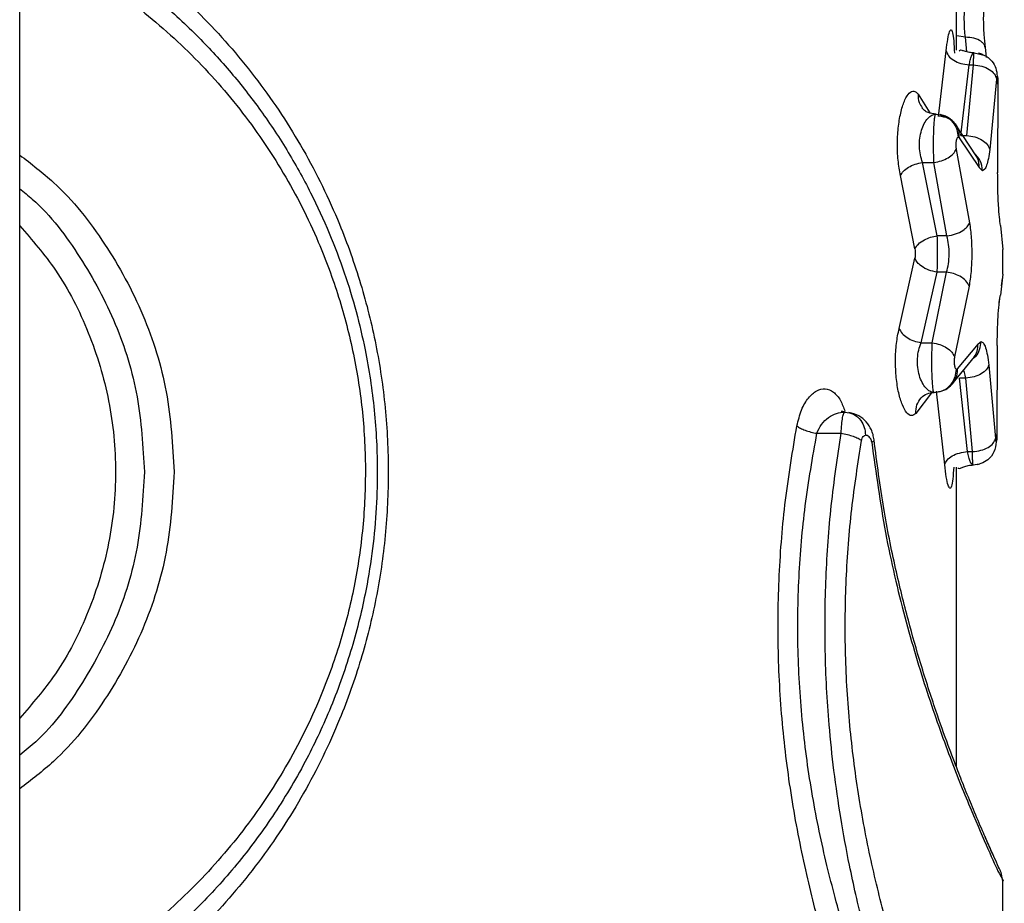
# Model space of a CAD drawing. Units: millimetres. Extents: x 1797 to 25342, y 1057 to 21831.
# Drawn here: x 13271 to 13335, y 8139 to 8197 of the extents above; entities that cross this region are included whole.
import ezdxf

# ---------------------------------------------------------------- set-up
doc = ezdxf.new("R2010")
doc.units = ezdxf.units.MM
doc.header["$LTSCALE"] = 200

msp = doc.modelspace()

# ---------------------------------------------------------------- linework, layer by layer
at = {"color": 7, "linetype": 'Continuous', "lineweight": 25}
for p, q in [((13270.827, 7409.927), (13270.827, 8318.545)), ((13331.477, 8194.528), (13331.477, 8198.798)), ((13333.417, 8194.074), (13333.344, 8194.724)), ((13331.752, 8189.018), (13332.297, 8193.584)), ((13332.139, 8189.018), (13332.575, 8193.584)), ((13332.297, 8193.584), (13332.575, 8193.584)), ((13334.067, 8192.669), (13333.623, 8188.103)), ((13334.155, 8192.351), (13334.14, 8186.592)), ((13332.786, 8187.641), (13331.388, 8189.764)), ((13331.639, 8188.859), (13331.575, 8188.898)), ((13331.639, 8188.859), (13332.934, 8186.934)), ((13331.752, 8189.018), (13332.139, 8189.018)), ((13331.458, 8188.115), (13332.318, 8183.364)), ((13330.23, 8182.516), (13329.273, 8187.268)), ((13329.273, 8187.268), (13330.014, 8187.268)), ((13330.858, 8182.516), (13330.014, 8187.268)), ((13332.934, 8186.934), (13333.156, 8186.737)), ((13328.782, 8181.668), (13327.843, 8186.419)), ((13334.273, 8183.584), (13334.254, 8183.751)), ((13334.322, 8183.198), (13334.476, 8181.634)), ((13330.858, 8182.516), (13330.23, 8182.516)), ((13334.476, 8181.455), (13334.476, 8181.634)), ((13334.477, 8180.171), (13334.477, 8181.455)), ((13327.758, 8176.515), (13328.778, 8181.081)), ((13329.186, 8175.6), (13330.226, 8180.166)), ((13329.909, 8175.6), (13330.831, 8180.166)), ((13330.831, 8180.166), (13330.226, 8180.166)), ((13334.476, 8180.046), (13334.476, 8180.171)), ((13334.476, 8180.046), (13334.314, 8178.689)), ((13334.386, 8179.29), (13334.445, 8179.754)), ((13332.29, 8179.251), (13331.351, 8174.686)), ((13334.234, 8178.108), (13334.257, 8178.271)), ((13334.257, 8178.271), (13334.303, 8178.638)), ((13332.87, 8175.534), (13333.062, 8175.673)), ((13329.186, 8175.6), (13329.909, 8175.6)), ((13332.87, 8175.534), (13331.522, 8173.909)), ((13334.111, 8175.428), (13334.096, 8169.67)), ((13331.174, 8172.887), (13332.639, 8174.69)), ((13331.466, 8173.881), (13331.522, 8173.909)), ((13333.565, 8174.152), (13333.998, 8169.401)), ((13332.082, 8173.304), (13331.666, 8173.304)), ((13332.197, 8168.553), (13331.666, 8173.304)), ((13332.507, 8168.553), (13332.082, 8173.304)), ((13330.711, 8167.705), (13330.19, 8172.456)), ((13322.439, 8169.736), (13324.002, 8169.736)), ((13332.197, 8168.553), (13332.507, 8168.553)), ((13331.477, 8148.114), (13331.477, 8167.543)), ((13332.842, 8167.713), (13332.98, 8167.761)), ((13271.116, 8149.137), (13270.827, 8148.899)), ((13334.476, 8140.736), (13334.361, 8141.311)), ((13334.477, 8118.705), (13334.477, 8140.736))]:
    msp.add_line(p, q, dxfattribs=at)
at = {"color": 8, "linetype": 'Continuous', "lineweight": 25}
for p, q in [((13332.052, 8195.378), (13331.477, 8195.464)), ((13332.147, 8194.435), (13332.052, 8195.378)), ((13330.313, 8190.253), (13330.81, 8194.498)), ((13332.614, 8194.364), (13332.901, 8194.298)), ((13334.124, 8192.341), (13334.155, 8192.351)), ((13328.991, 8191.696), (13329.739, 8190.478)), ((13334.14, 8186.592), (13334.091, 8186.582)), ((13334.082, 8175.419), (13334.111, 8175.428)), ((13329.856, 8172.349), (13328.845, 8171.024)), ((13334.067, 8169.66), (13334.096, 8169.67))]:
    msp.add_line(p, q, dxfattribs=at)
for points, knots in [([(13270.827, 8204.946), (13272.056, 8204.36), (13274.9, 8203.001), (13278.908, 8200.173), (13282.866, 8196.646), (13286.332, 8192.616), (13289.268, 8188.161), (13291.438, 8183.714), (13292.954, 8179.456), (13293.95, 8175.472), (13294.553, 8171.395), (13294.752, 8167.252), (13294.557, 8163.109), (13293.958, 8159.033), (13292.966, 8155.051), (13291.455, 8150.799), (13289.293, 8146.358), (13286.368, 8141.904), (13282.908, 8137.869), (13278.949, 8134.332), (13274.926, 8131.487), (13272.066, 8130.118), (13270.827, 8129.525)], [0, 0, 0, 0, 0.043163, 0.099938, 0.156779, 0.213882, 0.271179, 0.328137, 0.371458, 0.41401, 0.456896, 0.499839, 0.542765, 0.585639, 0.628158, 0.67142, 0.728246, 0.785443, 0.842532, 0.899475, 0.956442, 1, 1, 1, 1]), ([(13270.827, 8201.919), (13271.806, 8201.466), (13274.327, 8200.299), (13277.997, 8197.792), (13281.81, 8194.525), (13285.148, 8190.788), (13287.981, 8186.654), (13290.071, 8182.535), (13291.535, 8178.578), (13292.492, 8174.879), (13293.08, 8171.088), (13293.271, 8167.244), (13293.077, 8163.396), (13292.497, 8159.6), (13291.537, 8155.905), (13290.072, 8151.942), (13287.981, 8147.822), (13285.148, 8143.682), (13281.809, 8139.95), (13277.998, 8136.68), (13274.328, 8134.172), (13271.807, 8133.007), (13270.827, 8132.554)], [0, 0, 0, 0, 0.036976, 0.095261, 0.153324, 0.211492, 0.269421, 0.327041, 0.370418, 0.413666, 0.456701, 0.499898, 0.543153, 0.586331, 0.629466, 0.672761, 0.730737, 0.788446, 0.846646, 0.904777, 0.962995, 1, 1, 1, 1]), ([(13330.81, 8194.498), (13330.842, 8194.768), (13330.905, 8195.307), (13331.021, 8195.77), (13331.132, 8195.923), (13331.226, 8195.713), (13331.298, 8195.191), (13331.327, 8194.626), (13331.341, 8194.344)], [0, 0, 0, 0, 0.16718, 0.333784, 0.499832, 0.665747, 0.832652, 1, 1, 1, 1]), ([(13333.322, 8194.721), (13333.321, 8194.752), (13333.318, 8194.843), (13333.213, 8194.975), (13333.01, 8195.162), (13332.626, 8195.338), (13332.243, 8195.365), (13332.052, 8195.378)], [0, 0, 0, 0, 0.077836, 0.232232, 0.386068, 0.693027, 1, 1, 1, 1]), ([(13328.991, 8191.696), (13328.994, 8191.508), (13328.998, 8191.179), (13329.182, 8190.92), (13329.261, 8190.809)], [0, 0, 0, 0, 0.571515, 1, 1, 1, 1]), ([(13333.156, 8186.737), (13333.131, 8186.961), (13333.08, 8187.405), (13332.775, 8187.727), (13332.624, 8187.887)], [0, 0, 0, 0, 0.5030744, 1, 1, 1, 1]), ([(13270.827, 8187.751), (13271.575, 8187.18), (13273.702, 8185.556), (13276.451, 8182.055), (13278.944, 8177.48), (13280.523, 8172.455), (13280.725, 8168.97), (13280.827, 8167.232)], [0, 0, 0, 0, 0.119806, 0.340971, 0.561832, 0.781441, 1, 1, 1, 1]), ([(13332.934, 8186.934), (13332.938, 8187.152), (13332.943, 8187.41), (13332.791, 8187.599), (13332.768, 8187.628)], [0, 0, 0, 0, 0.845608, 1, 1, 1, 1]), ([(13270.827, 8185.572), (13271.102, 8185.352), (13272.647, 8184.116), (13274.824, 8181.175), (13277.16, 8176.88), (13278.62, 8172.143), (13278.809, 8168.867), (13278.903, 8167.232)], [0, 0, 0, 0, 0.051354, 0.289149, 0.527143, 0.764094, 1, 1, 1, 1]), ([(13270.827, 8183.174), (13271.634, 8182.245), (13273.441, 8180.163), (13275.393, 8176.295), (13276.735, 8171.867), (13277.181, 8167.235), (13276.735, 8162.603), (13275.389, 8158.175), (13273.442, 8154.304), (13271.634, 8152.223), (13270.827, 8151.296)], [0, 0, 0, 0, 0.105847, 0.237118, 0.368692, 0.500004, 0.63129, 0.76288, 0.894299, 1, 1, 1, 1]), ([(13332.553, 8174.584), (13332.613, 8174.625), (13332.812, 8174.765), (13333.004, 8175.161), (13333.043, 8175.502), (13333.062, 8175.673)], [0, 0, 0, 0, 0.174822, 0.58686, 1, 1, 1, 1]), ([(13332.627, 8174.696), (13332.698, 8174.809), (13332.857, 8175.061), (13332.865, 8175.366), (13332.87, 8175.534)], [0, 0, 0, 0, 0.4471642, 1, 1, 1, 1]), ([(13331.522, 8173.909), (13331.516, 8173.693), (13331.504, 8173.302), (13331.258, 8173.018), (13331.148, 8172.891)], [0, 0, 0, 0, 0.553142, 1, 1, 1, 1]), ([(13332.082, 8173.304), (13332.056, 8173.433), (13332.015, 8173.637), (13331.954, 8173.77), (13331.932, 8173.818)], [0, 0, 0, 0, 0.635954, 1, 1, 1, 1]), ([(13321.139, 8170.205), (13321.23, 8170.569), (13321.412, 8171.296), (13321.887, 8172.066), (13322.419, 8172.535), (13322.98, 8172.666), (13323.513, 8172.451), (13323.966, 8171.959), (13324.166, 8171.409), (13324.254, 8171.165)], [0, 0, 0, 0, 0.148123, 0.295687, 0.442537, 0.589235, 0.736016, 0.882846, 1, 1, 1, 1]), ([(13328.845, 8171.024), (13328.852, 8171.214), (13328.866, 8171.593), (13329.084, 8171.891), (13329.192, 8172.039)], [0, 0, 0, 0, 0.501756, 1, 1, 1, 1]), ([(13331.477, 8115.736), (13331.477, 8115.736), (13331.477, 8115.736), (13331.375, 8115.937), (13330.922, 8116.818), (13330.196, 8118.268), (13329.237, 8120.253), (13328.091, 8122.729), (13326.82, 8125.657), (13325.481, 8128.996), (13324.14, 8132.725), (13322.868, 8136.782), (13321.735, 8141.176), (13320.815, 8145.803), (13320.181, 8150.647), (13319.881, 8155.584), (13319.947, 8160.547), (13320.346, 8165.473), (13320.873, 8168.62), (13321.139, 8170.205)], [0, 0, 0, 0, 0.000011, 0.061561, 0.123354, 0.184802, 0.247232, 0.309243, 0.371709, 0.434322, 0.496861, 0.560106, 0.622468, 0.686324, 0.748697, 0.811662, 0.874332, 0.936693, 1, 1, 1, 1]), ([(13325.988, 8169.16), (13326.085, 8169.216), (13326.185, 8169.275), (13326.135, 8169.317), (13326.134, 8169.318)], [0, 0, 0, 0, 0.973864, 1, 1, 1, 1]), ([(13334.475, 8118.742), (13334.449, 8118.793), (13334.397, 8118.895), (13333.981, 8119.745), (13333.339, 8121.075), (13332.485, 8122.91), (13331.467, 8125.203), (13330.338, 8127.924), (13329.151, 8131.026), (13327.967, 8134.489), (13326.847, 8138.258), (13325.853, 8142.329), (13325.052, 8146.616), (13324.499, 8151.105), (13324.234, 8155.686), (13324.292, 8160.3), (13324.641, 8164.874), (13325.101, 8167.799), (13325.332, 8169.267)], [0, 0, 0, 0, 0.061778, 0.125048, 0.187843, 0.251004, 0.313798, 0.376978, 0.439832, 0.502224, 0.565254, 0.627159, 0.689857, 0.751556, 0.813854, 0.875547, 0.937533, 1, 1, 1, 1]), ([(13325.988, 8169.16), (13326.26, 8167.179), (13326.806, 8163.203), (13328.105, 8157.755), (13329.57, 8152.855), (13331.081, 8148.641), (13332.46, 8145.216), (13333.593, 8142.667), (13334.266, 8141.087), (13334.57, 8140.736), (13334.477, 8140.736), (13334.477, 8140.736)], [0, 0, 0, 0, 0.123266, 0.247486, 0.372328, 0.497284, 0.622587, 0.747993, 0.874214, 0.999919, 1, 1, 1, 1]), ([(13331.294, 8167.545), (13331.277, 8167.274), (13331.242, 8166.735), (13331.157, 8166.272), (13331.051, 8166.13), (13330.93, 8166.337), (13330.807, 8166.863), (13330.743, 8167.424), (13330.711, 8167.705)], [0, 0, 0, 0, 0.167642, 0.334098, 0.50048, 0.666523, 0.833021, 1, 1, 1, 1]), ([(13280.824, 8167.232), (13280.722, 8165.493), (13280.517, 8162.009), (13278.939, 8156.989), (13276.447, 8152.418), (13273.703, 8148.918), (13271.575, 8147.294), (13270.827, 8146.724)], [0, 0, 0, 0, 0.218804, 0.438375, 0.658757, 0.880167, 1, 1, 1, 1]), ([(13278.903, 8167.232), (13278.807, 8165.597), (13278.617, 8162.32), (13277.158, 8157.585), (13274.817, 8153.3), (13272.735, 8150.444), (13271.292, 8149.279), (13271.116, 8149.137)], [0, 0, 0, 0, 0.240575, 0.481886, 0.723795, 0.966271, 1, 1, 1, 1])]:
    msp.add_open_spline(points, degree=3, knots=knots, dxfattribs=at)
at = {"color": 7, "linetype": 'Continuous', "lineweight": 25}
for points, knots in [([(13270.827, 8203.483), (13271.27, 8203.283), (13272.685, 8202.645), (13274.87, 8201.383), (13277.383, 8199.72), (13279.856, 8197.794), (13282.211, 8195.636), (13284.415, 8193.251), (13286.367, 8190.779), (13288.135, 8188.134), (13289.649, 8185.419), (13290.881, 8182.754), (13291.857, 8180.179), (13292.625, 8177.657), (13293.321, 8174.694), (13293.844, 8171.231), (13294.022, 8167.688), (13293.919, 8164.585), (13293.655, 8161.936), (13293.257, 8159.564), (13292.779, 8157.454), (13292.259, 8155.583), (13291.629, 8153.683), (13290.695, 8151.28), (13289.286, 8148.304), (13287.285, 8144.967), (13284.922, 8141.792), (13282.25, 8138.845), (13279.375, 8136.25), (13276.21, 8133.923), (13273.419, 8132.192), (13271.505, 8131.316), (13270.827, 8131.005)], [0, 0, 0, 0, 0.015999, 0.051095, 0.083397, 0.116096, 0.155446, 0.189926, 0.224511, 0.260582, 0.295801, 0.327572, 0.357576, 0.386341, 0.413885, 0.456849, 0.499997, 0.528654, 0.557425, 0.586339, 0.606819, 0.627992, 0.649869, 0.672466, 0.712833, 0.758625, 0.801597, 0.844744, 0.891387, 0.930693, 0.975452, 1, 1, 1, 1]), ([(13333.344, 8194.719), (13333.314, 8194.991), (13333.255, 8195.533), (13333.225, 8196.502), (13333.247, 8197.479), (13333.301, 8198.044), (13333.328, 8198.326)], [0, 0, 0, 0, 0.2501934, 0.4994399, 0.7493995, 1, 1, 1, 1]), ([(13332.052, 8195.378), (13332.034, 8195.548), (13331.996, 8195.899), (13331.976, 8196.53), (13331.989, 8197.17), (13332.024, 8197.535), (13332.041, 8197.712)], [0, 0, 0, 0, 0.24233, 0.497649, 0.755714, 1, 1, 1, 1]), ([(13330.81, 8194.498), (13330.849, 8194.386), (13330.928, 8194.162), (13331.276, 8193.87), (13331.748, 8193.655), (13332.114, 8193.607), (13332.297, 8193.584)], [0, 0, 0, 0, 0.249893, 0.499933, 0.749642, 1, 1, 1, 1]), ([(13332.615, 8194.364), (13332.509, 8194.371), (13332.293, 8194.385), (13332.025, 8194.469), (13331.813, 8194.525), (13331.695, 8194.54), (13331.659, 8194.482), (13331.652, 8194.472)], [0, 0, 0, 0, 0.200393, 0.4129135, 0.6526072, 0.9360886, 1, 1, 1, 1]), ([(13332.297, 8193.584), (13332.318, 8193.687), (13332.364, 8193.918), (13332.446, 8194.167), (13332.534, 8194.334), (13332.587, 8194.354), (13332.614, 8194.364)], [0, 0, 0, 0, 0.2235181, 0.4991748, 0.7496975, 1, 1, 1, 1]), ([(13332.575, 8193.584), (13332.578, 8193.698), (13332.584, 8193.928), (13332.594, 8194.172), (13332.604, 8194.334), (13332.61, 8194.354), (13332.614, 8194.364)], [0, 0, 0, 0, 0.249964, 0.499927, 0.750013, 1, 1, 1, 1]), ([(13332.901, 8194.298), (13333.02, 8194.279), (13333.354, 8194.225), (13333.761, 8193.875), (13334.054, 8193.384), (13334.089, 8193.038), (13334.107, 8192.864)], [0, 0, 0, 0, 0.175051, 0.494924, 0.747119, 1, 1, 1, 1]), ([(13333.197, 8194.23), (13333.196, 8194.231), (13333.109, 8194.292), (13333.006, 8194.313), (13332.905, 8194.334)], [0, 0, 0, 0, 0.0185693, 1, 1, 1, 1]), ([(13332.575, 8193.584), (13332.76, 8193.562), (13333.132, 8193.518), (13333.611, 8193.304), (13333.961, 8193.011), (13334.032, 8192.783), (13334.067, 8192.669)], [0, 0, 0, 0, 0.249937, 0.499929, 0.749638, 1, 1, 1, 1]), ([(13334.107, 8192.864), (13334.103, 8192.862), (13334.096, 8192.856), (13334.085, 8192.815), (13334.075, 8192.755), (13334.07, 8192.698), (13334.067, 8192.669)], [0, 0, 0, 0, 0.2505746, 0.5019112, 0.7523028, 1, 1, 1, 1]), ([(13334.144, 8192.341), (13334.135, 8192.419), (13334.121, 8192.549), (13334.089, 8192.696), (13334.076, 8192.755)], [0, 0, 0, 0, 0.600786, 1, 1, 1, 1]), ([(13334.107, 8192.864), (13334.113, 8192.857), (13334.126, 8192.842), (13334.14, 8192.744), (13334.148, 8192.639), (13334.152, 8192.549), (13334.155, 8192.452), (13334.155, 8192.384), (13334.155, 8192.351)], [0, 0, 0, 0, 0.250775, 0.501396, 0.626718, 0.751774, 0.876155, 1, 1, 1, 1]), ([(13327.843, 8186.419), (13327.787, 8186.744), (13327.675, 8187.396), (13327.633, 8188.53), (13327.704, 8189.637), (13327.878, 8190.611), (13328.127, 8191.364), (13328.417, 8191.811), (13328.719, 8191.963), (13328.901, 8191.785), (13328.991, 8191.696)], [0, 0, 0, 0, 0.125649, 0.251956, 0.377603, 0.503351, 0.628533, 0.752976, 0.876672, 1, 1, 1, 1]), ([(13329.273, 8187.268), (13329.223, 8187.425), (13329.123, 8187.738), (13329.065, 8188.293), (13329.091, 8188.851), (13329.205, 8189.368), (13329.385, 8189.81), (13329.614, 8190.141), (13329.869, 8190.354), (13330.042, 8190.382), (13330.129, 8190.396)], [0, 0, 0, 0, 0.123188, 0.244871, 0.365529, 0.487778, 0.613153, 0.741046, 0.870486, 1, 1, 1, 1]), ([(13330.155, 8190.396), (13329.975, 8190.415), (13329.701, 8190.443), (13329.394, 8190.626), (13329.291, 8190.746), (13329.238, 8190.807)], [0, 0, 0, 0, 0.4833542, 0.7368596, 1, 1, 1, 1]), ([(13330.014, 8187.268), (13330.008, 8187.426), (13329.995, 8187.744), (13329.988, 8188.292), (13329.991, 8188.845), (13330.005, 8189.362), (13330.028, 8189.805), (13330.058, 8190.135), (13330.092, 8190.354), (13330.117, 8190.383), (13330.129, 8190.398)], [0, 0, 0, 0, 0.125575, 0.252354, 0.379187, 0.505789, 0.630836, 0.754661, 0.877762, 1, 1, 1, 1]), ([(13330.129, 8190.398), (13330.341, 8190.368), (13330.764, 8190.309), (13331.242, 8189.912), (13331.523, 8189.417), (13331.558, 8189.071), (13331.575, 8188.898)], [0, 0, 0, 0, 0.2796, 0.559003, 0.779307, 1, 1, 1, 1]), ([(13331.388, 8189.764), (13331.325, 8189.839), (13331.196, 8189.991), (13330.958, 8190.165), (13330.695, 8190.3), (13330.506, 8190.345), (13330.411, 8190.368)], [0, 0, 0, 0, 0.243809, 0.492713, 0.745272, 1, 1, 1, 1]), ([(13330.318, 8190.278), (13330.527, 8190.25), (13330.946, 8190.194), (13331.392, 8189.82), (13331.632, 8189.35), (13331.637, 8189.023), (13331.639, 8188.859)], [0, 0, 0, 0, 0.27957, 0.558867, 0.779194, 1, 1, 1, 1]), ([(13331.575, 8188.898), (13331.563, 8188.895), (13331.538, 8188.887), (13331.503, 8188.833), (13331.472, 8188.751), (13331.449, 8188.64), (13331.435, 8188.51), (13331.431, 8188.372), (13331.438, 8188.234), (13331.451, 8188.155), (13331.458, 8188.115)], [0, 0, 0, 0, 0.126031, 0.25213, 0.377559, 0.502523, 0.626984, 0.751231, 0.875741, 1, 1, 1, 1]), ([(13332.139, 8189.018), (13332.32, 8188.993), (13332.682, 8188.942), (13333.152, 8188.728), (13333.502, 8188.439), (13333.583, 8188.215), (13333.623, 8188.103)], [0, 0, 0, 0, 0.249942, 0.499866, 0.749621, 1, 1, 1, 1]), ([(13330.014, 8187.268), (13330.18, 8187.299), (13330.512, 8187.362), (13330.952, 8187.564), (13331.298, 8187.823), (13331.405, 8188.018), (13331.458, 8188.115)], [0, 0, 0, 0, 0.24998, 0.499949, 0.749795, 1, 1, 1, 1]), ([(13333.623, 8188.103), (13333.596, 8187.902), (13333.542, 8187.497), (13333.431, 8187.07), (13333.302, 8186.79), (13333.205, 8186.755), (13333.156, 8186.737)], [0, 0, 0, 0, 0.248578, 0.498914, 0.749565, 1, 1, 1, 1]), ([(13327.843, 8186.419), (13327.899, 8186.515), (13328.012, 8186.708), (13328.353, 8186.964), (13328.786, 8187.168), (13329.11, 8187.234), (13329.273, 8187.268)], [0, 0, 0, 0, 0.24995, 0.499918, 0.74975, 1, 1, 1, 1]), ([(13334.322, 8183.198), (13334.3, 8183.353), (13334.255, 8183.663), (13334.192, 8184.486), (13334.147, 8185.489), (13334.143, 8186.225), (13334.14, 8186.592)], [0, 0, 0, 0, 0.251436, 0.502586, 0.752059, 1, 1, 1, 1]), ([(13330.858, 8182.516), (13331.049, 8182.55), (13331.431, 8182.618), (13331.886, 8182.843), (13332.192, 8183.102), (13332.276, 8183.277), (13332.318, 8183.364)], [0, 0, 0, 0, 0.279651, 0.559173, 0.779442, 1, 1, 1, 1]), ([(13332.318, 8183.364), (13332.36, 8183.043), (13332.445, 8182.402), (13332.474, 8181.285), (13332.431, 8180.176), (13332.337, 8179.56), (13332.29, 8179.251)], [0, 0, 0, 0, 0.250232, 0.500463, 0.749926, 1, 1, 1, 1]), ([(13328.782, 8181.668), (13328.844, 8181.778), (13328.966, 8181.997), (13329.352, 8182.259), (13329.789, 8182.438), (13330.083, 8182.49), (13330.23, 8182.516)], [0, 0, 0, 0, 0.279648, 0.559266, 0.779443, 1, 1, 1, 1]), ([(13330.226, 8180.166), (13330.233, 8180.344), (13330.248, 8180.701), (13330.255, 8181.333), (13330.251, 8181.967), (13330.237, 8182.333), (13330.23, 8182.516)], [0, 0, 0, 0, 0.250976, 0.501241, 0.750985, 1, 1, 1, 1]), ([(13330.831, 8180.166), (13330.877, 8180.343), (13330.968, 8180.695), (13331.009, 8181.331), (13330.982, 8181.971), (13330.899, 8182.334), (13330.858, 8182.516)], [0, 0, 0, 0, 0.252807, 0.501284, 0.749067, 1, 1, 1, 1]), ([(13328.782, 8181.668), (13328.789, 8181.622), (13328.803, 8181.531), (13328.808, 8181.372), (13328.801, 8181.213), (13328.786, 8181.125), (13328.778, 8181.081)], [0, 0, 0, 0, 0.248934, 0.49923, 0.749895, 1, 1, 1, 1]), ([(13330.226, 8180.166), (13330.038, 8180.203), (13329.661, 8180.278), (13329.215, 8180.524), (13328.91, 8180.801), (13328.822, 8180.987), (13328.778, 8181.081)], [0, 0, 0, 0, 0.279981, 0.559379, 0.779785, 1, 1, 1, 1]), ([(13332.29, 8179.251), (13332.234, 8179.372), (13332.12, 8179.612), (13331.729, 8179.897), (13331.284, 8180.088), (13330.982, 8180.14), (13330.831, 8180.166)], [0, 0, 0, 0, 0.279912, 0.559435, 0.779735, 1, 1, 1, 1]), ([(13334.111, 8175.428), (13334.116, 8175.794), (13334.125, 8176.528), (13334.176, 8177.501), (13334.244, 8178.281), (13334.291, 8178.553), (13334.314, 8178.689)], [0, 0, 0, 0, 0.248289, 0.497881, 0.748711, 1, 1, 1, 1]), ([(13328.845, 8171.024), (13328.75, 8170.954), (13328.561, 8170.814), (13328.252, 8171.022), (13327.962, 8171.533), (13327.718, 8172.324), (13327.558, 8173.333), (13327.508, 8174.45), (13327.567, 8175.579), (13327.694, 8176.203), (13327.758, 8176.515)], [0, 0, 0, 0, 0.123429, 0.247395, 0.372167, 0.4975, 0.622803, 0.748851, 0.874641, 1, 1, 1, 1]), ([(13327.758, 8176.515), (13327.813, 8176.411), (13327.924, 8176.202), (13328.265, 8175.925), (13328.698, 8175.706), (13329.023, 8175.635), (13329.186, 8175.6)], [0, 0, 0, 0, 0.249985, 0.499997, 0.749767, 1, 1, 1, 1]), ([(13333.062, 8175.673), (13333.115, 8175.653), (13333.222, 8175.614), (13333.362, 8175.301), (13333.481, 8174.824), (13333.537, 8174.376), (13333.565, 8174.152)], [0, 0, 0, 0, 0.250404, 0.501013, 0.751357, 1, 1, 1, 1]), ([(13330.022, 8172.382), (13329.931, 8172.396), (13329.75, 8172.425), (13329.483, 8172.651), (13329.246, 8172.999), (13329.061, 8173.457), (13328.956, 8173.999), (13328.939, 8174.573), (13329.013, 8175.139), (13329.128, 8175.445), (13329.186, 8175.6)], [0, 0, 0, 0, 0.129891, 0.259612, 0.3877, 0.512498, 0.634335, 0.755116, 0.876315, 1, 1, 1, 1]), ([(13330.022, 8172.381), (13330.009, 8172.395), (13329.984, 8172.425), (13329.948, 8172.651), (13329.917, 8173.003), (13329.894, 8173.464), (13329.88, 8174.002), (13329.878, 8174.57), (13329.887, 8175.128), (13329.902, 8175.443), (13329.909, 8175.6)], [0, 0, 0, 0, 0.122165, 0.24516, 0.36931, 0.494655, 0.620904, 0.747948, 0.874594, 1, 1, 1, 1]), ([(13329.909, 8175.6), (13330.075, 8175.567), (13330.408, 8175.499), (13330.848, 8175.282), (13331.194, 8175.002), (13331.299, 8174.791), (13331.351, 8174.686)], [0, 0, 0, 0, 0.24998, 0.499931, 0.749802, 1, 1, 1, 1]), ([(13331.351, 8174.686), (13331.344, 8174.647), (13331.329, 8174.568), (13331.319, 8174.428), (13331.321, 8174.285), (13331.335, 8174.15), (13331.359, 8174.035), (13331.39, 8173.948), (13331.427, 8173.892), (13331.453, 8173.884), (13331.466, 8173.881)], [0, 0, 0, 0, 0.124392, 0.24877, 0.37325, 0.497506, 0.622449, 0.747874, 0.873898, 1, 1, 1, 1]), ([(13330.022, 8172.381), (13330.233, 8172.41), (13330.656, 8172.47), (13331.133, 8172.866), (13331.414, 8173.362), (13331.449, 8173.708), (13331.466, 8173.881)], [0, 0, 0, 0, 0.279554, 0.558894, 0.779151, 1, 1, 1, 1]), ([(13333.565, 8174.152), (13333.523, 8174.049), (13333.441, 8173.843), (13333.09, 8173.575), (13332.622, 8173.376), (13332.262, 8173.328), (13332.082, 8173.304)], [0, 0, 0, 0, 0.250388, 0.500112, 0.75006, 1, 1, 1, 1]), ([(13330.303, 8172.411), (13330.467, 8172.454), (13330.79, 8172.54), (13331.047, 8172.772), (13331.174, 8172.887)], [0, 0, 0, 0, 0.50561, 1, 1, 1, 1]), ([(13329.191, 8172.039), (13329.309, 8172.138), (13329.538, 8172.332), (13329.869, 8172.366), (13330.03, 8172.382)], [0, 0, 0, 0, 0.513645, 1, 1, 1, 1]), ([(13322.439, 8169.736), (13322.531, 8169.941), (13322.722, 8170.365), (13323.185, 8170.782), (13323.703, 8171.06), (13324.066, 8171.094), (13324.249, 8171.111)], [0, 0, 0, 0, 0.2321449, 0.4799427, 0.7379726, 1, 1, 1, 1]), ([(13324.002, 8169.736), (13324.014, 8169.937), (13324.037, 8170.332), (13324.098, 8170.772), (13324.17, 8171.06), (13324.223, 8171.094), (13324.248, 8171.111)], [0, 0, 0, 0, 0.260055, 0.513652, 0.75921, 1, 1, 1, 1]), ([(13324.258, 8171.111), (13324.157, 8171.132), (13324.019, 8171.16), (13324.016, 8171.149), (13324.015, 8171.146)], [0, 0, 0, 0, 0.737404, 1, 1, 1, 1]), ([(13324.248, 8171.111), (13324.444, 8171.082), (13324.834, 8171.022), (13325.275, 8170.626), (13325.535, 8170.13), (13325.567, 8169.784), (13325.583, 8169.611)], [0, 0, 0, 0, 0.279557, 0.558897, 0.779149, 1, 1, 1, 1]), ([(13326.138, 8169.319), (13326.119, 8169.436), (13326.084, 8169.658), (13325.931, 8170.062), (13325.644, 8170.505), (13325.147, 8170.922), (13324.728, 8171.027), (13324.508, 8171.081)], [0, 0, 0, 0, 0.1285775, 0.2433188, 0.4727152, 0.722519, 1, 1, 1, 1]), ([(13321.139, 8170.205), (13321.211, 8170.157), (13321.354, 8170.061), (13321.674, 8169.929), (13322.041, 8169.814), (13322.306, 8169.762), (13322.439, 8169.736)], [0, 0, 0, 0, 0.250006, 0.499963, 0.750023, 1, 1, 1, 1]), ([(13332.977, 8117.236), (13332.946, 8117.291), (13332.883, 8117.401), (13332.417, 8118.277), (13331.681, 8119.661), (13330.835, 8121.312), (13329.967, 8123.068), (13329.15, 8124.783), (13328.365, 8126.521), (13327.587, 8128.311), (13326.87, 8130.047), (13326.15, 8131.9), (13325.463, 8133.775), (13324.844, 8135.587), (13324.208, 8137.602), (13323.626, 8139.631), (13322.891, 8142.495), (13322.111, 8146.202), (13321.462, 8150.88), (13321.16, 8155.652), (13321.222, 8160.412), (13321.631, 8165.152), (13322.165, 8168.183), (13322.439, 8169.736)], [0, 0, 0, 0, 0.061768, 0.124486, 0.184627, 0.249378, 0.286917, 0.328665, 0.37464, 0.40064, 0.437333, 0.473859, 0.500154, 0.533345, 0.562744, 0.595131, 0.625556, 0.68863, 0.75092, 0.813649, 0.875354, 0.936111, 1, 1, 1, 1]), ([(13332.976, 8117.236), (13332.965, 8117.26), (13332.944, 8117.308), (13332.761, 8117.699), (13332.499, 8118.264), (13332.184, 8118.951), (13331.849, 8119.693), (13331.453, 8120.588), (13331.07, 8121.477), (13330.719, 8122.301), (13330.416, 8123.021), (13330.083, 8123.83), (13329.719, 8124.737), (13329.323, 8125.745), (13328.93, 8126.78), (13328.501, 8127.93), (13328.019, 8129.279), (13327.489, 8130.832), (13327.005, 8132.33), (13326.508, 8133.94), (13325.991, 8135.733), (13325.442, 8137.821), (13324.963, 8139.82), (13324.463, 8142.132), (13323.974, 8144.796), (13323.532, 8147.842), (13323.152, 8151.443), (13322.927, 8155.635), (13322.981, 8160.4), (13323.323, 8165.142), (13323.773, 8168.185), (13324.002, 8169.736)], [0, 0, 0, 0, 0.041046, 0.082652, 0.12487, 0.154587, 0.185286, 0.216978, 0.249683, 0.267669, 0.286798, 0.307075, 0.328502, 0.351075, 0.3748, 0.394258, 0.421035, 0.453045, 0.479723, 0.499626, 0.534572, 0.567069, 0.597108, 0.624702, 0.668299, 0.709977, 0.749797, 0.812849, 0.874739, 0.936164, 1, 1, 1, 1]), ([(13324.002, 8169.736), (13324.14, 8169.711), (13324.415, 8169.661), (13324.795, 8169.547), (13325.12, 8169.413), (13325.261, 8169.316), (13325.332, 8169.267)], [0, 0, 0, 0, 0.250003, 0.499986, 0.749923, 1, 1, 1, 1]), ([(13325.332, 8169.267), (13325.344, 8169.318), (13325.368, 8169.419), (13325.431, 8169.527), (13325.504, 8169.599), (13325.556, 8169.607), (13325.583, 8169.611)], [0, 0, 0, 0, 0.2468334, 0.4975447, 0.7452779, 1, 1, 1, 1]), ([(13325.988, 8169.16), (13325.982, 8169.197), (13325.967, 8169.279), (13325.909, 8169.404), (13325.822, 8169.518), (13325.705, 8169.598), (13325.624, 8169.607), (13325.583, 8169.611)], [0, 0, 0, 0, 0.112004, 0.248464, 0.498073, 0.742374, 1, 1, 1, 1]), ([(13334.361, 8141.311), (13334.339, 8141.359), (13334.298, 8141.452), (13334.009, 8142.084), (13333.624, 8142.936), (13333.149, 8144.018), (13332.621, 8145.256), (13332.075, 8146.586), (13331.53, 8147.964), (13330.895, 8149.635), (13330.085, 8151.905), (13329.206, 8154.615), (13328.32, 8157.696), (13327.493, 8161.048), (13326.703, 8164.943), (13326.331, 8167.822), (13326.138, 8169.319)], [0, 0, 0, 0, 0.0830489, 0.1586388, 0.2265463, 0.2864409, 0.3544733, 0.4089873, 0.4543162, 0.5109474, 0.5814577, 0.6658295, 0.7382404, 0.8182639, 0.9055073, 1, 1, 1, 1]), ([(13332.507, 8168.553), (13332.692, 8168.574), (13333.061, 8168.617), (13333.538, 8168.815), (13333.888, 8169.085), (13333.962, 8169.296), (13333.998, 8169.401)], [0, 0, 0, 0, 0.249947, 0.499913, 0.749608, 1, 1, 1, 1]), ([(13333.998, 8169.401), (13334.001, 8169.369), (13334.007, 8169.305), (13334.018, 8169.237), (13334.03, 8169.192), (13334.039, 8169.186), (13334.043, 8169.183)], [0, 0, 0, 0, 0.248884, 0.499102, 0.7495, 1, 1, 1, 1]), ([(13334.017, 8169.247), (13334.03, 8169.305), (13334.063, 8169.451), (13334.078, 8169.582), (13334.087, 8169.66)], [0, 0, 0, 0, 0.400626, 1, 1, 1, 1]), ([(13334.096, 8169.67), (13334.095, 8169.637), (13334.095, 8169.573), (13334.091, 8169.449), (13334.081, 8169.313), (13334.064, 8169.204), (13334.05, 8169.19), (13334.043, 8169.183)], [0, 0, 0, 0, 0.1236914, 0.2482018, 0.4972265, 0.7482499, 1, 1, 1, 1]), ([(13334.043, 8169.183), (13334.015, 8168.963), (13333.959, 8168.523), (13333.558, 8168.031), (13333.066, 8167.739), (13332.723, 8167.702), (13332.551, 8167.683)], [0, 0, 0, 0, 0.2801896, 0.5592753, 0.779692, 1, 1, 1, 1]), ([(13330.711, 8167.705), (13330.752, 8167.808), (13330.834, 8168.015), (13331.182, 8168.284), (13331.652, 8168.483), (13332.015, 8168.53), (13332.197, 8168.553)], [0, 0, 0, 0, 0.249928, 0.499894, 0.749638, 1, 1, 1, 1]), ([(13332.551, 8167.685), (13332.521, 8167.696), (13332.46, 8167.717), (13332.364, 8167.901), (13332.271, 8168.172), (13332.221, 8168.426), (13332.197, 8168.553)], [0, 0, 0, 0, 0.250749, 0.501284, 0.751392, 1, 1, 1, 1]), ([(13332.551, 8167.683), (13332.547, 8167.695), (13332.539, 8167.718), (13332.527, 8167.898), (13332.516, 8168.172), (13332.51, 8168.426), (13332.507, 8168.553)], [0, 0, 0, 0, 0.249214, 0.499138, 0.749819, 1, 1, 1, 1]), ([(13331.556, 8167.509), (13331.564, 8167.497), (13331.598, 8167.444), (13331.713, 8167.48), (13331.931, 8167.562), (13332.218, 8167.664), (13332.45, 8167.678), (13332.565, 8167.685)], [0, 0, 0, 0, 0.079923, 0.351387, 0.583469, 0.794239, 1, 1, 1, 1]), ([(13334.361, 8141.31), (13334.34, 8141.357), (13334.3, 8141.445), (13334.011, 8142.084), (13333.679, 8142.813), (13333.416, 8143.413), (13333.323, 8143.626)], [0, 0, 0, 0, 0.315036, 0.601016, 0.858252, 1, 1, 1, 1])]:
    msp.add_open_spline(points, degree=3, knots=knots, dxfattribs=at)

doc.saveas('drawing.dxf')
